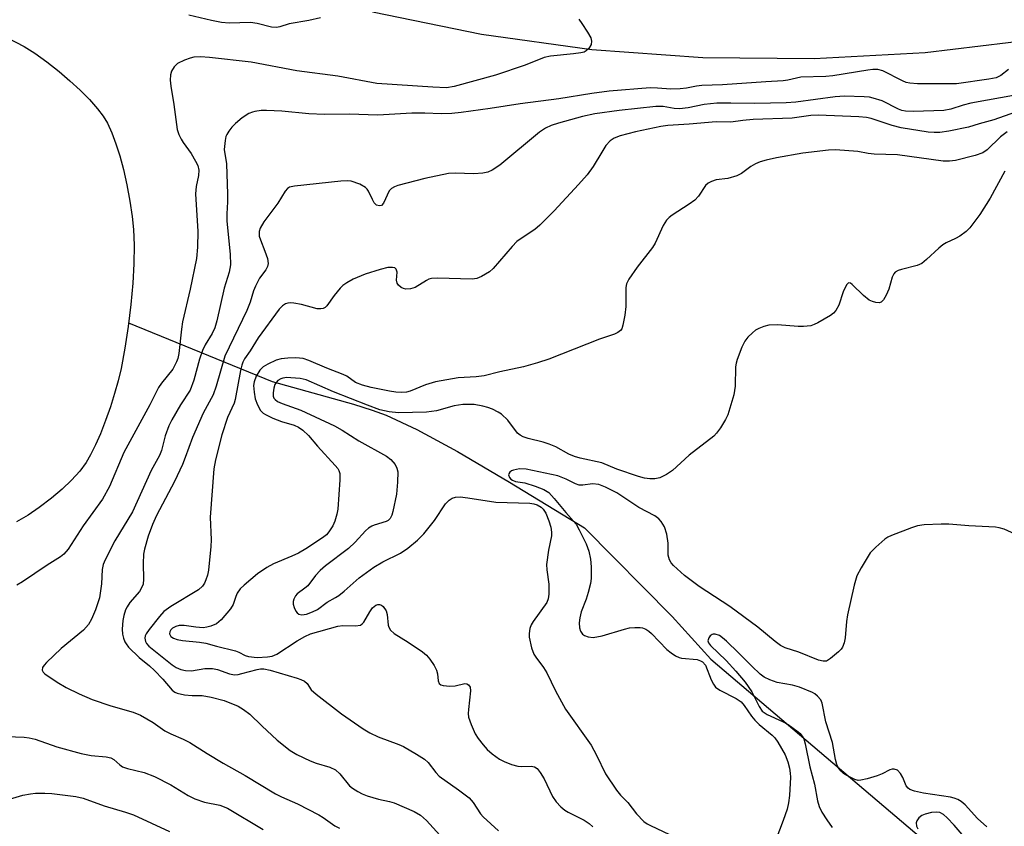
# Model space of a CAD drawing. Units: inches. Extents: x 1333763 to 1339763, y 533445 to 537446.
# Drawn here: x 1336291 to 1336508, y 536147 to 536325 of the extents above; entities that cross this region are included whole.
import ezdxf

# ---------------------------------------------------------------- set-up
doc = ezdxf.new("R2010")
doc.units = ezdxf.units.IN
doc.header["$MEASUREMENT"] = 0
for name, color, linetype in [('HYDRO-Hidden Single Line Stream', 5, 'Continuous'), ('HYDRO-Single Line Stream', 4, 'Continuous'), ('HYDRO-Water Body', 4, 'Continuous'), ('TRANS-Road', 130, 'Continuous'), ('Undefined', 1, 'Continuous')]:
    doc.layers.add(name, color=color, linetype=linetype)

msp = doc.modelspace()

# ---------------------------------------------------------------- linework, layer by layer
at = {"layer": 'HYDRO-Hidden Single Line Stream'}
msp.add_line((1336314.99, 536258.01), (1336346.7, 536245.07), dxfattribs=at)
at = {"layer": 'HYDRO-Single Line Stream'}
msp.add_lwpolyline([(1336346.7, 536245.07), (1336364.69, 536240.03), (1336368.77, 536238.75), (1336371.89, 536237.6), (1336378.63, 536234.47), (1336387.62, 536229.6), (1336399.12, 536222.85), (1336415.68, 536212.74), (1336435.06, 536193.16), (1336443.54, 536183.79), (1336501.34, 536134.66), (1336512.75, 536127.31), (1336520.59, 536121.03), (1336530.67, 536110.6), (1336538.84, 536100.22), (1336544.24, 536089.7), (1336549.67, 536077.06)], dxfattribs=at)
at = {"layer": 'HYDRO-Water Body'}
msp.add_lwpolyline([(1336288.24, 536320.92), (1336291.92, 536319.01), (1336294.28, 536317.51), (1336296.9, 536315.63), (1336299.64, 536313.47), (1336302.02, 536311.44), (1336304.3, 536309.34), (1336306.37, 536307.25), (1336308.15, 536305.24), (1336309.36, 536303.62), (1336310.3, 536302.04), (1336311.3, 536299.9), (1336312.2, 536297.48), (1336313.02, 536294.88), (1336313.83, 536291.83), (1336314.6, 536288.43), (1336315.28, 536284.88), (1336315.81, 536281.49), (1336316.1, 536278.6), (1336316.23, 536275.1), (1336316.16, 536271), (1336315.91, 536266.72), (1336315.48, 536262.06), (1336314.89, 536257.19), (1336314.15, 536252.37), (1336313.31, 536247.94), (1336312.67, 536245.2), (1336311.89, 536242.41), (1336310.96, 536239.45), (1336309.9, 536236.43), (1336308.76, 536233.49), (1336307.68, 536231.04), (1336306.57, 536228.83), (1336305.6, 536227.17), (1336304.2, 536225.27), (1336302.4, 536223.28), (1336300.3, 536221.26), (1336297.99, 536219.3), (1336295.24, 536217.2), (1336292.82, 536215.58), (1336290.2, 536214.08)], dxfattribs=at)
at = {"layer": 'TRANS-Road'}
msp.add_lwpolyline([(1336539.52, 536325.05), (1336515.35, 536320.56), (1336490.94, 536317.62), (1336466.39, 536316.26), (1336441.81, 536316.48), (1336417.29, 536318.28), (1336392.94, 536321.64), (1336368.85, 536326.56)], dxfattribs=at)
at = {"layer": 'Undefined'}
for points, elevation in [([(1336357.36, 536325.33), (1336354.8, 536324.69), (1336350.48, 536323.96), (1336348.36, 536323.33), (1336347.62, 536323.2), (1336346.53, 536323.28), (1336343.39, 536324.05), (1336341.93, 536324.31), (1336337.22, 536324.16), (1336335.51, 536324.26), (1336333.33, 536324.69), (1336328.26, 536325.88)], 344), ([(1336414.39, 536324.98), (1336415.09, 536324.07), (1336416.36, 536322.14), (1336417.04, 536320.91), (1336417.25, 536320.16), (1336417.12, 536319.43), (1336416.64, 536318.53), (1336416.07, 536318), (1336415.57, 536317.76), (1336414.89, 536317.58), (1336413.25, 536317.34), (1336408.19, 536316.82), (1336406.74, 536316.56), (1336402.59, 536314.86), (1336396, 536312.69), (1336386.91, 536310.16), (1336385.21, 536309.89), (1336382.17, 536309.98), (1336369.81, 536310.79), (1336361.2, 536312.46), (1336352.18, 536313.64), (1336342.08, 536315.55), (1336332.89, 536316.59), (1336330.86, 536316.69), (1336329.43, 536316.61), (1336328.62, 536316.42), (1336327.3, 536315.96), (1336325.82, 536315.24), (1336325.02, 536314.47), (1336324.45, 536313.55), (1336324.25, 536312.71), (1336324.18, 536311.52), (1336324.28, 536310.21), (1336324.96, 536306.19), (1336325.75, 536300.68), (1336326.06, 536299.56), (1336326.57, 536298.51), (1336327.04, 536297.76), (1336328.78, 536295.38), (1336329.78, 536293.7), (1336330.25, 536292.7), (1336330.49, 536291.67), (1336330.45, 536290.53), (1336329.94, 536288.08), (1336329.79, 536286.45), (1336330.28, 536278.12), (1336330.24, 536274.69), (1336329.96, 536272.19), (1336328.57, 536265.46), (1336326.91, 536258.23), (1336326.65, 536256.57), (1336326.05, 536251.23), (1336325.83, 536250.13), (1336325.58, 536249.37), (1336324.73, 536247.78), (1336322.24, 536244.69), (1336321.6, 536243.71), (1336319.7, 536239.93), (1336313.97, 536229.39), (1336310.75, 536221.86), (1336309.2, 536219.06), (1336304.97, 536213.17), (1336301.62, 536208.05), (1336300.7, 536206.94), (1336299.93, 536206.32), (1336297, 536204.51), (1336291.55, 536200.84), (1336290.28, 536200.11)], 342), ([(1336509.3, 536313.89), (1336507.66, 536312.56), (1336506.62, 536312.1), (1336504.95, 536311.77), (1336497.83, 536310.72), (1336489.19, 536310.76), (1336487.56, 536310.87), (1336486.73, 536311.06), (1336485.91, 536311.38), (1336481.55, 536313.58), (1336480.44, 536313.87), (1336479.37, 536313.9), (1336478.23, 536313.77), (1336470.54, 536312.5), (1336468.98, 536312.37), (1336463.42, 536312.19), (1336460.59, 536311.53), (1336459.55, 536311.39), (1336455.69, 536311.2), (1336446.12, 536310.52), (1336441.62, 536310.38), (1336440.43, 536310.22), (1336438.22, 536309.75), (1336436.78, 536309.61), (1336434.74, 536309.57), (1336431.79, 536309.81), (1336430.2, 536309.84), (1336421.14, 536309.09), (1336417.27, 536308.58), (1336410.03, 536307.45), (1336401.49, 536306.3), (1336394.86, 536305.28), (1336388.41, 536304.41), (1336386.35, 536304.2), (1336384.02, 536304.11), (1336380.41, 536304.24), (1336377.54, 536304.25), (1336370.06, 536303.8), (1336363.69, 536304.04), (1336358.27, 536303.94), (1336354.79, 536304.12), (1336348.82, 536304.74), (1336345.45, 536304.88), (1336344.3, 536304.83), (1336342.89, 536304.65), (1336342.34, 536304.52), (1336341.54, 536304.19), (1336340.09, 536303.27), (1336338.61, 536301.97), (1336337.82, 536301.16), (1336337.12, 536300.29), (1336336.67, 536299.59), (1336336.46, 536299.09), (1336336.28, 536298.26), (1336336.13, 536296.26), (1336336.59, 536293.05), (1336336.82, 536286.38), (1336336.82, 536284.69), (1336336.66, 536282.02), (1336336.67, 536280.43), (1336337.42, 536273.16), (1336337.48, 536270.81), (1336337.19, 536269.17), (1336336.11, 536265.67), (1336334.51, 536258.45), (1336334.07, 536256.92), (1336333.48, 536255.67), (1336331.92, 536253.17), (1336331.32, 536251.86), (1336330.64, 536249.97), (1336329.36, 536245.31), (1336328.56, 536243.14), (1336326.44, 536239.86), (1336324.53, 536236.57), (1336323.88, 536235.25), (1336323.05, 536233.02), (1336322.26, 536229.83), (1336321.83, 536228.74), (1336319.97, 536225.43), (1336315.85, 536216.3), (1336311.95, 536209.89), (1336309.79, 536205.69), (1336309.38, 536204.63), (1336309.13, 536203.57), (1336309.01, 536200.38), (1336308.55, 536197.32), (1336307.71, 536194.67), (1336306.83, 536192.61), (1336306.13, 536191.42), (1336305.02, 536190.17), (1336300.06, 536186.1), (1336296.85, 536183.02), (1336296.34, 536182.47), (1336295.99, 536181.95), (1336295.92, 536181.3), (1336296.14, 536180.91), (1336296.49, 536180.55), (1336299.24, 536178.7), (1336301.22, 536177.53), (1336304.09, 536176.1), (1336306.96, 536174.84), (1336311.05, 536173.44), (1336316.01, 536172.08), (1336317.62, 536171.39), (1336320.39, 536169.77), (1336323.01, 536167.92), (1336324.3, 536167.26), (1336327.06, 536166.13), (1336328.53, 536165.37), (1336332.36, 536162.91), (1336335.87, 536160.78), (1336340.72, 536158.09), (1336347.43, 536154.03), (1336348.77, 536153.37), (1336352.32, 536151.82), (1336357, 536149.43), (1336357.98, 536148.82), (1336360.56, 536146.99), (1336361.53, 536146.43)], 340), ([(1336521.49, 536310.17), (1336500.98, 536306.46), (1336499.28, 536306.04), (1336496.59, 536305.15), (1336495.07, 536304.88), (1336488.35, 536304.64), (1336486.59, 536304.72), (1336485.78, 536304.89), (1336485.06, 536305.15), (1336481.42, 536306.97), (1336479.46, 536307.6), (1336478.59, 536307.77), (1336477.45, 536307.88), (1336473.12, 536308), (1336471.05, 536307.88), (1336462.33, 536306.72), (1336460.19, 536306.52), (1336453.31, 536306.37), (1336447.98, 536306.5), (1336444.87, 536306.48), (1336442.12, 536306.16), (1336438.56, 536305.44), (1336436.63, 536305.25), (1336435.51, 536305.31), (1336433.05, 536305.71), (1336431.45, 536305.72), (1336423.33, 536304.86), (1336417.98, 536304.15), (1336415.27, 536303.53), (1336409.91, 536302.09), (1336408.29, 536301.56), (1336407.05, 536300.97), (1336405.71, 536300.08), (1336396.95, 536292.81), (1336395.29, 536291.7), (1336394.29, 536291.22), (1336393.2, 536291.01), (1336391.23, 536290.89), (1336387.13, 536291.05), (1336385.66, 536290.93), (1336380.41, 536289.85), (1336374.45, 536288.28), (1336373.68, 536288.01), (1336373.04, 536287.64), (1336372.52, 536287.1), (1336371.26, 536284.38), (1336370.82, 536283.9), (1336370.42, 536283.78), (1336369.77, 536283.93), (1336369.25, 536284.47), (1336368.84, 536285.2), (1336367.99, 536287.04), (1336367.7, 536287.5), (1336367.32, 536287.89), (1336366.09, 536288.57), (1336364.17, 536289.24), (1336363.32, 536289.32), (1336361.86, 536289.24), (1336351.63, 536288.16), (1336350.56, 536287.9), (1336350.11, 536287.64), (1336349.55, 536287.04), (1336347.93, 536284.39), (1336344.85, 536280.26), (1336344.05, 536278.89), (1336343.83, 536278.15), (1336343.86, 536277.12), (1336344.1, 536276.29), (1336345.11, 536273.84), (1336345.67, 536272.17), (1336345.82, 536271.07), (1336345.67, 536270.43), (1336345.26, 536269.71), (1336343.88, 536267.84), (1336343, 536266.11), (1336342.58, 536265.08), (1336341.82, 536262.54), (1336341.13, 536260.69), (1336336.27, 536250.61), (1336334.35, 536244.05), (1336333.69, 536242.08), (1336331.48, 536238.09), (1336329.11, 536232.68), (1336327.51, 536228.3), (1336326.86, 536226.72), (1336325.1, 536222.98), (1336321.14, 536215.47), (1336320.27, 536213.49), (1336319.33, 536210.91), (1336318.49, 536208.07), (1336318.29, 536206.93), (1336318.21, 536204.91), (1336318.3, 536201.41), (1336318.19, 536200.28), (1336317.87, 536199.48), (1336317.43, 536198.73), (1336315.26, 536196.24), (1336314.64, 536195.33), (1336314.28, 536194.62), (1336313.9, 536193.39), (1336313.73, 536192.32), (1336313.6, 536190.38), (1336313.66, 536189.27), (1336313.86, 536188.42), (1336314.15, 536187.62), (1336314.43, 536187.12), (1336314.98, 536186.44), (1336317.29, 536184.13), (1336319.61, 536182.26), (1336320.7, 536181.27), (1336322.53, 536179.32), (1336324.62, 536176.92), (1336325.18, 536176.5), (1336325.69, 536176.27), (1336327.34, 536175.87), (1336329.03, 536175.71), (1336331.25, 536175.74), (1336333.26, 536175.38), (1336336.08, 536174.62), (1336339.21, 536173.42), (1336340.4, 536172.69), (1336341.73, 536171.66), (1336344.43, 536169.03), (1336347.83, 536165.88), (1336350.68, 536163.59), (1336352.14, 536162.7), (1336355.08, 536161.3), (1336356.44, 536160.79), (1336359.44, 536159.93), (1336360.69, 536159.32), (1336361.67, 536158.48), (1336363.81, 536155.84), (1336364.45, 536155.32), (1336365.61, 536154.55), (1336366.58, 536154.03), (1336367.68, 536153.62), (1336370.21, 536152.9), (1336372.59, 536152.36), (1336373.62, 536152.03), (1336378.02, 536150.12), (1336379.45, 536149.36), (1336380.79, 536148.15), (1336385.17, 536143.33)], 338), ([(1336510.84, 536304.51), (1336506.08, 536302.8), (1336502.81, 536301.92), (1336500.47, 536301.2), (1336496.13, 536300.32), (1336494.14, 536300.01), (1336492.9, 536299.98), (1336491.55, 536300.08), (1336485.64, 536301.02), (1336483.62, 536301.58), (1336478.97, 536303.08), (1336477.95, 536303.31), (1336476.26, 536303.46), (1336467.26, 536303.83), (1336465.69, 536303.74), (1336461.55, 536303.13), (1336452.94, 536302.84), (1336450.64, 536302.66), (1336448.01, 536302.3), (1336444.75, 536302.37), (1336438.81, 536301.82), (1336434.11, 536301.56), (1336432.54, 536301.32), (1336426.91, 536300.15), (1336423.54, 536299.24), (1336422.23, 536298.74), (1336421.33, 536298.17), (1336420.41, 536297.12), (1336419.47, 536295.69), (1336417.62, 536292.51), (1336416.28, 536290.67), (1336414.38, 536288.51), (1336408.97, 536282.7), (1336405.8, 536279.58), (1336404.7, 536278.6), (1336401.88, 536276.77), (1336400.73, 536275.91), (1336399.72, 536274.86), (1336395.54, 536269.97), (1336394.66, 536269.23), (1336392.91, 536268.19), (1336391.86, 536267.77), (1336390.84, 536267.64), (1336383.23, 536267.87), (1336381.86, 536267.8), (1336381.29, 536267.63), (1336380.77, 536267.37), (1336378.26, 536265.79), (1336377.23, 536265.49), (1336376.19, 536265.42), (1336375.69, 536265.55), (1336375.21, 536265.81), (1336374.59, 536266.33), (1336374.28, 536266.75), (1336374.13, 536267.44), (1336374.31, 536269.2), (1336374.1, 536269.87), (1336373.76, 536270.11), (1336373.3, 536270.23), (1336372.23, 536270.2), (1336370.52, 536269.76), (1336367.21, 536268.73), (1336364.62, 536267.63), (1336363.18, 536266.83), (1336362.31, 536266.21), (1336361.69, 536265.63), (1336360.39, 536264.05), (1336358.77, 536261.71), (1336358.41, 536261.36), (1336357.98, 536261.13), (1336357.47, 536261.05), (1336356.65, 536261.12), (1336353.16, 536262.01), (1336351.47, 536262.34), (1336350.65, 536262.41), (1336350.13, 536262.35), (1336349.66, 536262.16), (1336349.01, 536261.72), (1336348.22, 536260.98), (1336343.58, 536254.67), (1336341.84, 536251.79), (1336340.62, 536250.03), (1336340.25, 536249.33), (1336339.99, 536248.64), (1336339.71, 536247.48), (1336338.55, 536241.1), (1336338.27, 536240.29), (1336336.86, 536237.07), (1336335.59, 536233.25), (1336334.15, 536227.72), (1336333.79, 536225.75), (1336333.01, 536215.07), (1336333.2, 536210.1), (1336333.16, 536208.64), (1336332.66, 536203.37), (1336332.43, 536202.33), (1336332.07, 536201.3), (1336331.74, 536200.57), (1336331.32, 536199.9), (1336330.42, 536199.05), (1336324.3, 536195.4), (1336322.78, 536194.27), (1336321.8, 536193.19), (1336319.55, 536190.34), (1336318.88, 536189.37), (1336318.64, 536188.88), (1336318.55, 536188.38), (1336318.69, 536187.66), (1336318.94, 536187.22), (1336319.47, 536186.63), (1336324.58, 536182.5), (1336325.49, 536181.92), (1336326.5, 536181.49), (1336327.54, 536181.29), (1336328.88, 536181.22), (1336331.85, 536181.68), (1336333.54, 536181.72), (1336334.62, 536181.5), (1336337.27, 536180.55), (1336338.35, 536180.33), (1336339.18, 536180.4), (1336340.01, 536180.58), (1336343.36, 536181.49), (1336344.11, 536181.6), (1336344.87, 536181.6), (1336346.25, 536181.32), (1336352.21, 536179.54), (1336353.05, 536179.26), (1336353.81, 536178.9), (1336354.4, 536178.37), (1336355.33, 536177), (1336356.4, 536176.02), (1336362.04, 536171.73), (1336366.8, 536168.38), (1336368.3, 536167.52), (1336370.1, 536166.62), (1336374.68, 536164.94), (1336375.73, 536164.48), (1336378.56, 536162.82), (1336380.31, 536161.69), (1336381.13, 536160.92), (1336382.82, 536158.73), (1336383.59, 536157.94), (1336387.88, 536154.96), (1336390.2, 536153.16), (1336391.1, 536152.12), (1336392.73, 536149.61), (1336393.27, 536148.94), (1336396.7, 536145.87)], 336), ([(1336509.01, 536300.16), (1336507.53, 536299.01), (1336504.57, 536296.15), (1336503.63, 536295.5), (1336501.96, 536294.91), (1336497.62, 536293.82), (1336496.28, 536293.67), (1336494.92, 536293.66), (1336484.83, 536295.06), (1336479.67, 536295.24), (1336478.3, 536295.39), (1336476.03, 536295.8), (1336473.08, 536296.05), (1336471.01, 536296.17), (1336469.53, 536296.12), (1336463.91, 536295.43), (1336458.09, 536294.41), (1336455.83, 536293.93), (1336454.46, 536293.51), (1336453.41, 536293.07), (1336452.43, 536292.47), (1336450.34, 536290.95), (1336449.31, 536290.44), (1336447.3, 536289.87), (1336444.78, 536289.52), (1336443.71, 536289.2), (1336442.99, 536288.83), (1336442.4, 536288.29), (1336440.88, 536285.97), (1336440.02, 536285.03), (1336438.82, 536284.17), (1336435.03, 536281.75), (1336434.36, 536281.25), (1336433.78, 536280.68), (1336433.06, 536279.51), (1336431.28, 536275.6), (1336430.72, 536274.59), (1336427.34, 536270.3), (1336425.48, 536267.65), (1336424.98, 536266.62), (1336424.83, 536265.81), (1336424.8, 536261.61), (1336424.59, 536259.69), (1336424.16, 536257.45), (1336423.89, 536256.69), (1336423.64, 536256.3), (1336423.05, 536255.85), (1336422.28, 536255.51), (1336418.96, 536254.36), (1336407.83, 536250), (1336405.32, 536249.13), (1336402.24, 536248.31), (1336396.94, 536247.19), (1336393.52, 536246.33), (1336391.78, 536246.1), (1336387.77, 536245.87), (1336382.76, 536244.94), (1336380.53, 536244.29), (1336377.2, 536242.9), (1336376.37, 536242.72), (1336375.35, 536242.64), (1336374, 536242.71), (1336372.61, 536242.89), (1336368.54, 536243.72), (1336366.63, 536244.22), (1336365.1, 536244.86), (1336363.16, 536246.19), (1336362.4, 536246.61), (1336358.77, 536247.96), (1336354.82, 536249.67), (1336353.51, 536250.1), (1336351.92, 536250.24), (1336350.15, 536250.21), (1336348.68, 536250.07), (1336347.58, 536249.74), (1336345.72, 536248.87), (1336344.73, 536248.27), (1336343.98, 536247.54), (1336343.18, 536246.25), (1336342.72, 536244.97), (1336342.6, 536244.14), (1336342.7, 536242.68), (1336342.96, 536241.24), (1336343.42, 536239.9), (1336344.1, 536238.68), (1336344.72, 536238.07), (1336345.2, 536237.75), (1336346.82, 536236.98), (1336348.76, 536236.2), (1336351.53, 536235.42), (1336352.51, 536234.93), (1336353.46, 536234.27), (1336354.74, 536233.12), (1336356.68, 536230.79), (1336360.64, 536226.51), (1336361.18, 536225.83), (1336361.42, 536225.39), (1336361.62, 536224.71), (1336361.64, 536223.32), (1336361.21, 536216.86), (1336361.01, 536215.77), (1336360.55, 536214.2), (1336360.08, 536213.22), (1336359.21, 536211.84), (1336358.69, 536211.23), (1336357.84, 536210.54), (1336354.16, 536208.14), (1336352.48, 536207.15), (1336351.04, 536206.47), (1336346.96, 536204.77), (1336345.53, 536204.03), (1336343.49, 536202.56), (1336340.51, 536200.08), (1336339.65, 536199.27), (1336338.97, 536198.36), (1336338.64, 536197.61), (1336338.05, 536195.8), (1336337.48, 536194.85), (1336335.45, 536192.47), (1336334.41, 536191.55), (1336333.12, 536191.02), (1336332.3, 536190.81), (1336331.46, 536190.71), (1336329.82, 536190.8), (1336327.29, 536191.19), (1336326.19, 536191.17), (1336325.41, 536190.94), (1336324.71, 536190.58), (1336324.33, 536190.24), (1336324.08, 536189.83), (1336324.04, 536189.39), (1336324.34, 536188.8), (1336324.91, 536188.38), (1336325.71, 536188.08), (1336326.86, 536187.87), (1336330.63, 536187.54), (1336332.05, 536187.31), (1336334.4, 536186.61), (1336338.58, 536185.61), (1336339.34, 536185.31), (1336340.73, 536184.6), (1336341.49, 536184.36), (1336343.41, 536184.16), (1336345.68, 536184.25), (1336346.72, 536184.45), (1336347.72, 536184.88), (1336352.2, 536187.81), (1336353.92, 536188.78), (1336355.19, 536189.36), (1336361.18, 536191.08), (1336362.29, 536191.18), (1336365.13, 536191.1), (1336366.17, 536191.27), (1336366.59, 536191.53), (1336366.94, 536191.93), (1336368.23, 536194.23), (1336368.86, 536195.12), (1336369.6, 536195.71), (1336370, 536195.83), (1336370.4, 536195.84), (1336370.81, 536195.68), (1336371.21, 536195.35), (1336371.84, 536194.43), (1336372.08, 536193.59), (1336372.28, 536191.3), (1336372.43, 536190.79), (1336372.82, 536190.14), (1336373.62, 536189.45), (1336376.75, 536187.49), (1336379.9, 536185.39), (1336380.76, 536184.64), (1336381.48, 536183.75), (1336382.47, 536182.33), (1336383, 536181.34), (1336383.2, 536180.55), (1336383.35, 536178.97), (1336383.6, 536178.37), (1336383.97, 536178.12), (1336384.47, 536177.97), (1336385.9, 536177.82), (1336387.08, 536177.88), (1336389.28, 536178.39), (1336389.7, 536178.34), (1336390.04, 536178.12), (1336390.4, 536177.55), (1336390.52, 536176.79), (1336390.03, 536172.68), (1336390, 536171.8), (1336390.09, 536170.95), (1336390.63, 536169.35), (1336391.56, 536167.26), (1336392.18, 536166.27), (1336393.26, 536164.86), (1336394.21, 536163.83), (1336395.26, 536162.9), (1336396.92, 536161.69), (1336397.94, 536161.14), (1336399.56, 536160.55), (1336400.94, 536160.16), (1336401.78, 536160.04), (1336403.93, 536160.16), (1336404.61, 536160.01), (1336405.21, 536159.6), (1336405.89, 536158.76), (1336406.8, 536157.33), (1336408.62, 536153.44), (1336409.44, 536152.25), (1336410.44, 536151.18), (1336411.33, 536150.42), (1336412.05, 536149.99), (1336415.57, 536148.25), (1336416.71, 536147.5), (1336417.51, 536146.76)], 334), ([(1336508.53, 536291.49), (1336505.25, 536285.53), (1336502.97, 536281.94), (1336500.77, 536278.94), (1336499.98, 536278.12), (1336498.58, 536277.13), (1336497.59, 536276.58), (1336495.56, 536275.65), (1336494.85, 536275.22), (1336493.96, 536274.5), (1336491.24, 536271.97), (1336490.16, 536271.12), (1336489.12, 536270.67), (1336485.65, 536269.79), (1336484.94, 536269.52), (1336484.32, 536269.15), (1336483.99, 536268.79), (1336483.62, 536268.05), (1336482.87, 536265.46), (1336482.29, 536264.07), (1336481.72, 536263.06), (1336481.18, 536262.55), (1336480.75, 536262.44), (1336480.03, 536262.49), (1336479.27, 536262.68), (1336478.56, 536263.01), (1336477.26, 536264.05), (1336474.8, 536266.46), (1336474.44, 536266.72), (1336474, 536266.8), (1336473.58, 536266.44), (1336473.22, 536265.8), (1336472.8, 536264.8), (1336471.86, 536261.9), (1336471.19, 536260.73), (1336470.65, 536260.11), (1336469.97, 536259.59), (1336467.2, 536258), (1336466.43, 536257.62), (1336465.64, 536257.36), (1336464.03, 536257.16), (1336462.9, 536257.18), (1336458.31, 536257.55), (1336456.39, 536257.51), (1336455.28, 536257.21), (1336454.21, 536256.77), (1336453.47, 536256.34), (1336452.79, 536255.81), (1336451.75, 536254.82), (1336451.05, 536253.93), (1336450.45, 536252.63), (1336449.41, 536249.93), (1336449.17, 536249.11), (1336449.03, 536248.27), (1336448.94, 536244.03), (1336448.64, 536242.11), (1336447.32, 536237.69), (1336446.8, 536236.63), (1336445.71, 536234.84), (1336444.85, 536233.62), (1336444.25, 536232.99), (1336438.82, 536228.81), (1336435.14, 536225.43), (1336433.75, 536224.49), (1336432.28, 536223.79), (1336431.2, 536223.56), (1336430.09, 536223.53), (1336428.94, 536223.69), (1336427.57, 536224.06), (1336422.84, 536225.69), (1336419.48, 536227.09), (1336414.75, 536228.1), (1336413.47, 536228.47), (1336412.25, 536229), (1336409.32, 536230.6), (1336407.87, 536231.24), (1336406.55, 536231.64), (1336403.24, 536232.46), (1336402.15, 536232.83), (1336401.45, 536233.21), (1336400.9, 536233.67), (1336398.78, 536236.48), (1336397.35, 536237.83), (1336396.64, 536238.29), (1336395.37, 536238.92), (1336394.31, 536239.33), (1336393.24, 536239.61), (1336391.33, 536239.94), (1336388.77, 536239.94), (1336386.89, 536239.69), (1336382.97, 536238.56), (1336380.81, 536238.26), (1336374.58, 536238.13), (1336372.51, 536238.34), (1336370.5, 536238.82), (1336367.75, 536239.83), (1336360.23, 536242.79), (1336354.19, 536245.38), (1336352.86, 536245.69), (1336350.8, 536245.89), (1336349.91, 536245.9), (1336349.08, 536245.81), (1336348.59, 536245.66), (1336347.97, 536245.29), (1336347.63, 536244.93), (1336347.31, 536244.36), (1336347.05, 536243.61), (1336346.89, 536242.56), (1336346.95, 536241.83), (1336347.09, 536241.4), (1336347.33, 536241.05), (1336347.86, 536240.64), (1336348.88, 536240.18), (1336353.01, 536238.69), (1336360.48, 536235.23), (1336362.19, 536234.27), (1336365.84, 536231.94), (1336371.98, 536228.56), (1336372.89, 536227.82), (1336373.84, 536226.7), (1336374.26, 536225.95), (1336374.45, 536225.13), (1336374.41, 536222.8), (1336374.12, 536220.17), (1336373.38, 536216.39), (1336373.14, 536215.55), (1336372.78, 536214.8), (1336372.31, 536214.34), (1336371.85, 536214.11), (1336369.2, 536213.36), (1336368.69, 536213.13), (1336367.96, 536212.66), (1336367.34, 536212.1), (1336365.03, 536209.62), (1336363.54, 536208.2), (1336358.47, 536204.35), (1336357.28, 536203.36), (1336356.23, 536202.23), (1336354.55, 536199.98), (1336353.9, 536199.41), (1336352.21, 536198.18), (1336351.86, 536197.74), (1336351.48, 536196.99), (1336351.33, 536196.46), (1336351.33, 536195.92), (1336351.56, 536195.13), (1336351.94, 536194.38), (1336352.24, 536193.96), (1336352.62, 536193.66), (1336353.27, 536193.56), (1336354.26, 536193.73), (1336355.63, 536194.22), (1336356.69, 536194.73), (1336358.86, 536196.32), (1336360.67, 536197.35), (1336361.41, 536197.85), (1336362.57, 536198.78), (1336365.89, 536201.69), (1336369.18, 536204.07), (1336371.17, 536205.25), (1336375.06, 536207.19), (1336376.69, 536208.29), (1336378.78, 536210.05), (1336380.19, 536211.42), (1336382.52, 536214.34), (1336385.01, 536218.05), (1336385.77, 536218.86), (1336386.42, 536219.3), (1336387.16, 536219.51), (1336388.23, 536219.56), (1336389.9, 536219.37), (1336396.07, 536218.45), (1336403.62, 536218.2), (1336404.5, 536218.05), (1336405.24, 536217.81), (1336406.1, 536217.34), (1336406.57, 536216.9), (1336407.13, 536215.98), (1336407.8, 536214.32), (1336408.25, 536212.9), (1336408.42, 536211.79), (1336408.36, 536210.96), (1336407.69, 536207.85), (1336407.3, 536204.64), (1336407.33, 536203.48), (1336407.8, 536200.34), (1336407.81, 536198.12), (1336407.66, 536197.05), (1336407.35, 536196.29), (1336404.33, 536192.07), (1336403.9, 536191.34), (1336403.61, 536190.55), (1336403.43, 536189.45), (1336403.48, 536188.59), (1336404, 536186.28), (1336404.49, 536184.9), (1336404.92, 536184.19), (1336406.6, 536181.94), (1336407.36, 536180.78), (1336409.3, 536176.79), (1336411.51, 536172.75), (1336417.15, 536164.79), (1336418.35, 536162.56), (1336420.31, 536158.47), (1336422.73, 536154.84), (1336423.63, 536153.72), (1336425.28, 536152.15), (1336427.14, 536149.62), (1336428.81, 536147.97), (1336429.51, 536147.45), (1336430.28, 536147.02), (1336434.45, 536145.03)], 332), ([(1336510.8, 536211.35), (1336508.39, 536212.45), (1336507.27, 536212.77), (1336506.43, 536212.9), (1336500.55, 536213.17), (1336496.17, 536213.55), (1336494.42, 536213.55), (1336490.66, 536213.38), (1336489.24, 536213.17), (1336487.86, 536212.73), (1336483.49, 536211.07), (1336482.7, 536210.71), (1336481.98, 536210.24), (1336479.99, 536208.5), (1336478.79, 536207.21), (1336476.75, 536203.93), (1336475.83, 536202.12), (1336475.25, 536200.07), (1336473.79, 536193.53), (1336473.54, 536192.11), (1336473.21, 536188.44), (1336472.99, 536187.4), (1336472.64, 536186.42), (1336472.36, 536185.97), (1336471.79, 536185.35), (1336470.03, 536183.88), (1336469.1, 536183.35), (1336468.36, 536183.3), (1336467.34, 536183.57), (1336462.99, 536185.28), (1336459.99, 536186.28), (1336458.97, 536186.76), (1336457.8, 536187.63), (1336453.97, 536190.84), (1336447.8, 536195.36), (1336440.99, 536199.83), (1336437.79, 536202.22), (1336435.34, 536204.4), (1336434.82, 536205.03), (1336434.42, 536205.72), (1336434.19, 536206.69), (1336434.16, 536209.37), (1336433.86, 536211.34), (1336433.36, 536212.97), (1336432.64, 536214.15), (1336432.07, 536214.71), (1336431.22, 536215.37), (1336427.69, 536217.24), (1336422.84, 536220.44), (1336420.28, 536221.76), (1336418.85, 536222.29), (1336417.47, 536222.43), (1336415.28, 536222.15), (1336414.49, 536222.17), (1336413.68, 536222.43), (1336411.6, 536223.52), (1336409.81, 536224.23), (1336402.8, 536225.69), (1336401.35, 536225.78), (1336400, 536225.5), (1336399.53, 536225.3), (1336399.15, 536225.03), (1336398.94, 536224.66), (1336398.9, 536224.45), (1336399.1, 536223.83), (1336399.39, 536223.49), (1336399.76, 536223.24), (1336400.44, 536223.01), (1336402.47, 536222.65), (1336404.78, 536221.92), (1336406.73, 536221.19), (1336407.78, 536220.52), (1336409, 536219.24), (1336411.56, 536216.14), (1336413.82, 536213.57), (1336414.53, 536212.33), (1336416.02, 536209.2), (1336416.66, 536207.59), (1336417.02, 536205.85), (1336417.15, 536204.15), (1336417.17, 536201.6), (1336417.03, 536200.46), (1336416.52, 536198.44), (1336416.06, 536197.04), (1336414.93, 536194.19), (1336414.62, 536192.86), (1336414.51, 536191.77), (1336414.59, 536190.68), (1336414.79, 536189.92), (1336415.22, 536189.3), (1336415.67, 536189.01), (1336416.46, 536188.69), (1336417.58, 536188.54), (1336419.56, 536188.92), (1336424.51, 536190.4), (1336425.63, 536190.65), (1336426.8, 536190.77), (1336427.96, 536190.76), (1336428.49, 536190.66), (1336429.22, 536190.38), (1336429.86, 536189.96), (1336430.47, 536189.43), (1336433.86, 536185.88), (1336434.8, 536185.14), (1336435.79, 536184.49), (1336436.58, 536184.12), (1336437.12, 536183.99), (1336440.54, 536183.67), (1336441.3, 536183.42), (1336441.75, 536183.15), (1336442.38, 536182.42), (1336443.63, 536179.2), (1336444.15, 536178.21), (1336444.64, 536177.56), (1336445.54, 536176.91), (1336449.15, 536175.08), (1336450.24, 536174.34), (1336450.97, 536173.53), (1336452.56, 536171.19), (1336453.26, 536170.3), (1336454.28, 536169.34), (1336457.13, 536167.02), (1336457.71, 536166.39), (1336458.37, 536165.43), (1336459.96, 536162.62), (1336460.55, 536161.1), (1336460.96, 536159.67), (1336461.13, 536158.6), (1336461.17, 536157.74), (1336460.97, 536153.7), (1336460.76, 536152.06), (1336460.41, 536150.69), (1336459.56, 536148.19), (1336456.55, 536140.22)], 330), ([(1336504.55, 536146.74), (1336502.46, 536148.56), (1336499.77, 536151.6), (1336498.86, 536152.35), (1336498.12, 536152.81), (1336497.34, 536153.12), (1336496.52, 536153.33), (1336490.56, 536154.16), (1336488.59, 536154.61), (1336487.55, 536154.99), (1336487.16, 536155.27), (1336486.72, 536155.83), (1336485.99, 536157.65), (1336485.45, 536158.54), (1336484.77, 536159.24), (1336484.1, 536159.5), (1336483.62, 536159.49), (1336483.13, 536159.34), (1336481.39, 536158.46), (1336480.31, 536158.02), (1336478.07, 536157.33), (1336476.67, 536157.03), (1336476.12, 536157.02), (1336475.35, 536157.22), (1336473.6, 536158.07), (1336472.9, 536158.54), (1336472.34, 536159.06), (1336471.87, 536159.65), (1336471.44, 536160.5), (1336471.14, 536161.62), (1336470.45, 536165.4), (1336468.99, 536169.9), (1336468.15, 536174.04), (1336467.85, 536174.78), (1336467.17, 536175.61), (1336466.54, 536176.12), (1336466.06, 536176.41), (1336463.18, 536177.6), (1336461.59, 536178.05), (1336458.23, 536178.63), (1336456.63, 536179.17), (1336455.38, 536179.77), (1336454.48, 536180.45), (1336452.61, 536182.19), (1336449.71, 536185.15), (1336447.03, 536187.74), (1336446.16, 536188.5), (1336445.46, 536188.99), (1336444.51, 536189.3), (1336444.07, 536189.27), (1336443.85, 536189.18), (1336443.46, 536188.88), (1336443.16, 536188.48), (1336442.95, 536187.82), (1336443.08, 536187.4), (1336443.53, 536186.77), (1336446.98, 536183.44), (1336449.09, 536181.12), (1336451.17, 536178.65), (1336452.62, 536176.55), (1336454.22, 536173.29), (1336454.93, 536172.32), (1336456.04, 536171.56), (1336459.37, 536170.01), (1336460.64, 536169.31), (1336462.83, 536167.76), (1336463.27, 536167.38), (1336463.76, 536166.79), (1336464.1, 536166.17), (1336464.44, 536165.07), (1336465.44, 536160.03), (1336466.44, 536156.16), (1336467.13, 536152.48), (1336467.49, 536151.23), (1336468.06, 536150.02), (1336469.16, 536148.29), (1336470.38, 536146.64)], 328), ([(1336286.18, 536166.75), (1336291.91, 536166.54), (1336293.06, 536166.43), (1336294.38, 536166.07), (1336299.14, 536164.43), (1336304.53, 536162.95), (1336306.7, 536162.52), (1336310.07, 536162.21), (1336311.06, 536161.96), (1336311.75, 536161.59), (1336313.03, 536160.44), (1336313.67, 536160.02), (1336314.72, 536159.62), (1336318.39, 536158.72), (1336320.71, 536157.89), (1336324.35, 536156.02), (1336328.13, 536153.67), (1336329.65, 536152.92), (1336331.73, 536152.18), (1336335.15, 536151.55), (1336336.8, 536150.9), (1336344.69, 536146.14)], 342), ([(1336285.92, 536152.08), (1336291.64, 536153.71), (1336293.29, 536154.04), (1336294.43, 536154.17), (1336296.52, 536154.22), (1336298.01, 536154.14), (1336303.33, 536153.44), (1336304.99, 536153.08), (1336309.56, 536151.39), (1336314.29, 536149.99), (1336316.08, 536149.38), (1336324.03, 536145.76)], 344), ([(1336499.1, 536145.03), (1336497.33, 536147.13), (1336495.76, 536148.77), (1336494.96, 536149.48), (1336494.14, 536149.93), (1336493.5, 536150.03), (1336492.33, 536149.9), (1336490.92, 536149.55), (1336490.18, 536149.25), (1336489.53, 536148.75), (1336489.06, 536148.08), (1336488.94, 536147.61), (1336489, 536146.93), (1336489.3, 536146.34)], 326)]:
    msp.add_lwpolyline(points, dxfattribs=dict(at, elevation=elevation))

doc.saveas('drawing.dxf')
